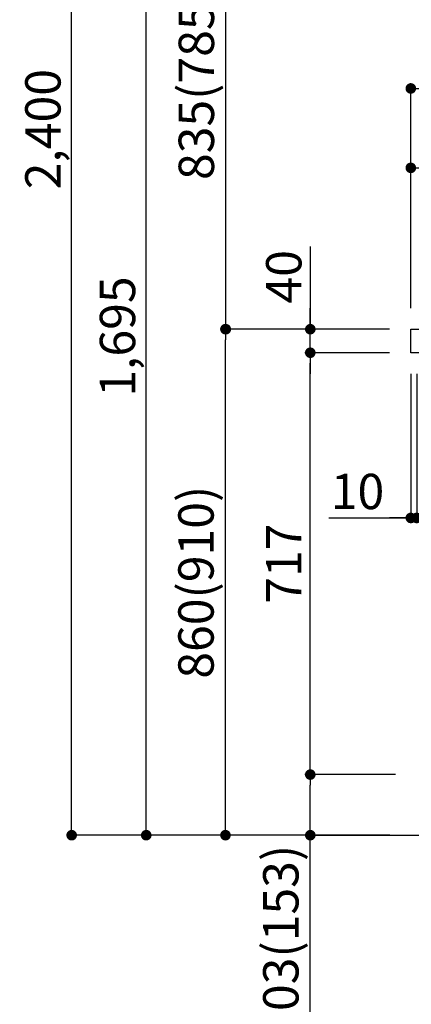
# Model space of a CAD drawing. Extents: x 55896 to 82369, y -33073 to -24203.
# Drawn here: x 63061 to 63725, y -31284 to -29611 of the extents above; entities that cross this region are included whole.
import ezdxf

# ---------------------------------------------------------------- set-up
doc = ezdxf.new("R2010")
doc.units = 0
doc.header["$LTSCALE"] = 50
doc.header["$MEASUREMENT"] = 0
doc.layers.get('0').update_dxf_attribs({"linetype": 'CONTINUOUS'})
doc.layers.get('DEFPOINTS').update_dxf_attribs({"color": 146, "linetype": 'CONTINUOUS'})
for name, color, linetype in [('111-壁仕上', 3, 'CONTINUOUS'), ('126-甲板', 2, 'CONTINUOUS'), ('166-寸法B', 11, 'CONTINUOUS')]:
    doc.layers.add(name, color=color, linetype=linetype)
doc.styles.add('KH001', font='txt')
doc.dimstyles.new('KH1xx030', dxfattribs={"dimscale": 30, "dimtxt": 2, "dimasz": 0.6, "dimexe": 0.3, "dimexo": 1.2, "dimgap": 0.5, "dimtad": 3, "dimdec": 1, "dimdsep": 46, "dimlunit": 6, "dimtxsty": 'KH001', "dimblk": 'DOT', "dimcen": 1, "dimdle": 1, "dimclrd": 256, "dimclre": 256, "dimclrt": 256, "dimadec": 0, "dimazin": 0, "dimtfac": 1, "dimtdec": 1, "dimtix": 1, "dimtmove": 2, "dimatfit": 3, "dimldrblk": 'CLOSEDBLANK', "dimfxl": 1, "dimtolj": 1, "dimtzin": 0, "dimlwd": -1, "dimlwe": -1, "dimarcsym": 0})

# ---------------------------------------------------------------- blocks, each defined once
blk = doc.blocks.new('_Dot')
at = {"color": 0, "linetype": 'ByBlock', "lineweight": -2}
blk.add_line((-0.5, 0), (-1, 0), dxfattribs=at)
at = {"color": 0, "linetype": 'ByBlock', "const_width": 0.5}
blk.add_lwpolyline([(-0.25, 0, 1), (0.25, 0, 1)], format="xyb", close=True, dxfattribs=at)
blk = doc.blocks.new('*D56')
at = {"layer": '166-寸法B', "transparency": 16777216}
for p, q in [((63688.6, -30137), (63401, -30137)), ((63410, -30979), (63410, -30155)), ((63689.2, -30997), (63401, -30997))]:
    blk.add_line(p, q, dxfattribs=at)
at = {"layer": 'DEFPOINTS', "color": 0, "transparency": 16777216}
for p in [(63410, -30137), (63724.6, -30137), (63725.2, -30997)]:
    blk.add_point(p, dxfattribs=at)
at = {"layer": '166-寸法B', "transparency": 16777216, "xscale": 18, "yscale": 18, "zscale": 18}
for p, rotation in [((63410, -30137), 90), ((63410, -30997), 270)]:
    blk.add_blockref('_Dot', p, dxfattribs=dict(at, rotation=rotation))
at = {"layer": '166-寸法B', "transparency": 16777216, "insert": (63360, -30567), "char_height": 60, "attachment_point": 5, "rotation": 90, "style": 'KH001'}
blk.add_mtext('\\A1;860(910)', dxfattribs=at)
blk = doc.blocks.new('_ClosedBlank')
at = {"color": 0, "linetype": 'ByBlock', "lineweight": -2}
for p, q in [((-1, 0.167), (0, 0)), ((-1, 0.167), (-1, -0.167)), ((0, 0), (-1, -0.167))]:
    blk.add_line(p, q, dxfattribs=at)
blk = doc.blocks.new('*D57')
at = {"layer": '166-寸法B', "transparency": 16777216}
for p, q in [((63673.2, -28597), (63140, -28597)), ((63149, -30979), (63149, -28615)), ((63689.2, -30997), (63140, -30997))]:
    blk.add_line(p, q, dxfattribs=at)
at = {"layer": 'DEFPOINTS', "color": 0, "transparency": 16777216}
for p in [(63149, -28597), (63709.2, -28597), (63725.2, -30997)]:
    blk.add_point(p, dxfattribs=at)
at = {"layer": '166-寸法B', "transparency": 16777216, "xscale": 18, "yscale": 18, "zscale": 18}
for p, rotation in [((63149, -28597), 90), ((63149, -30997), 270)]:
    blk.add_blockref('_Dot', p, dxfattribs=dict(at, rotation=rotation))
at = {"layer": '166-寸法B', "transparency": 16777216, "insert": (63100.2, -29797), "char_height": 60, "attachment_point": 5, "rotation": 90, "style": 'KH001'}
blk.add_mtext('\\A1;2,400', dxfattribs=at)
blk = doc.blocks.new('*D58')
at = {"layer": '166-寸法B', "linetype": 'ByBlock', "transparency": 16777216}
for p, q in [((63724.6, -30213), (63724.6, -30466.8)), ((63734.6, -30213), (63734.6, -30466.8)), ((63585.4, -30457.8), (63724.6, -30457.8)), ((63706.6, -30457.8), (63688.6, -30457.8)), ((63724.6, -30457.8), (63734.6, -30457.8)), ((63724.6, -30457.8), (63734.6, -30457.8)), ((63752.6, -30457.8), (63770.6, -30457.8))]:
    blk.add_line(p, q, dxfattribs=at)
at = {"layer": 'DEFPOINTS', "color": 0, "transparency": 16777216}
for p in [(63724.6, -30177), (63734.6, -30177), (63734.6, -30457.8)]:
    blk.add_point(p, dxfattribs=at)
at = {"layer": '166-寸法B', "transparency": 16777216, "xscale": 18, "yscale": 18, "zscale": 18}
blk.add_blockref('_Dot', (63724.6, -30457.8), dxfattribs=at)
at = {"layer": '166-寸法B', "transparency": 16777216, "xscale": 18, "yscale": 18, "zscale": 18, "rotation": 180}
blk.add_blockref('_Dot', (63734.6, -30457.8), dxfattribs=at)
at = {"layer": '166-寸法B', "transparency": 16777216, "insert": (63634.1, -30412.8), "char_height": 60, "attachment_point": 5, "style": 'KH001'}
blk.add_mtext('\\A1;10', dxfattribs=at)
blk = doc.blocks.new('*D59')
at = {"layer": '166-寸法B', "transparency": 16777216}
for p, q in [((63698.6, -30894), (63545, -30894)), ((63554, -30979), (63554, -30912)), ((63689.2, -30997), (63545, -30997)), ((63554, -31335.3), (63554, -30997))]:
    blk.add_line(p, q, dxfattribs=at)
at = {"layer": 'DEFPOINTS', "color": 0, "transparency": 16777216}
for p in [(63554, -30894), (63734.6, -30894), (63725.2, -30997)]:
    blk.add_point(p, dxfattribs=at)
at = {"layer": '166-寸法B', "transparency": 16777216, "xscale": 18, "yscale": 18, "zscale": 18}
for p, rotation in [((63554, -30894), 90), ((63554, -30997), 270)]:
    blk.add_blockref('_Dot', p, dxfattribs=dict(at, rotation=rotation))
at = {"layer": '166-寸法B', "transparency": 16777216, "insert": (63504, -31177.3), "char_height": 60, "attachment_point": 5, "rotation": 90, "style": 'KH001'}
blk.add_mtext('\\A1;103(153)', dxfattribs=at)
blk = doc.blocks.new('*D60')
at = {"layer": '166-寸法B', "transparency": 16777216}
for p, q in [((63688.6, -30177), (63545, -30177)), ((63554, -30876), (63554, -30195)), ((63698.6, -30894), (63545, -30894))]:
    blk.add_line(p, q, dxfattribs=at)
at = {"layer": 'DEFPOINTS', "color": 0, "transparency": 16777216}
for p in [(63554, -30177), (63724.6, -30177), (63734.6, -30894)]:
    blk.add_point(p, dxfattribs=at)
at = {"layer": '166-寸法B', "transparency": 16777216, "xscale": 18, "yscale": 18, "zscale": 18}
for p, rotation in [((63554, -30177), 90), ((63554, -30894), 270)]:
    blk.add_blockref('_Dot', p, dxfattribs=dict(at, rotation=rotation))
at = {"layer": '166-寸法B', "transparency": 16777216, "insert": (63509, -30535.5), "char_height": 60, "attachment_point": 5, "rotation": 90, "style": 'KH001'}
blk.add_mtext('\\A1;717', dxfattribs=at)
blk = doc.blocks.new('*D61')
at = {"layer": '166-寸法B', "transparency": 16777216}
for p, q in [((63554, -29996.6), (63554, -30137)), ((63554, -30119), (63554, -30101)), ((63688.6, -30137), (63545, -30137)), ((63554, -30177), (63554, -30137)), ((63554, -30177), (63554, -30137)), ((63688.6, -30177), (63545, -30177)), ((63554, -30195), (63554, -30213))]:
    blk.add_line(p, q, dxfattribs=at)
at = {"layer": 'DEFPOINTS', "color": 0, "transparency": 16777216}
for p in [(63554, -30137), (63724.6, -30137), (63724.6, -30177)]:
    blk.add_point(p, dxfattribs=at)
at = {"layer": '166-寸法B', "transparency": 16777216, "xscale": 18, "yscale": 18, "zscale": 18}
for p, rotation in [((63554, -30137), 270), ((63554, -30177), 90)]:
    blk.add_blockref('_Dot', p, dxfattribs=dict(at, rotation=rotation))
at = {"layer": '166-寸法B', "transparency": 16777216, "insert": (63509, -30047.9), "char_height": 60, "attachment_point": 5, "rotation": 90, "style": 'KH001'}
blk.add_mtext('\\A1;40', dxfattribs=at)
blk = doc.blocks.new('*D62')
at = {"layer": '166-寸法B', "transparency": 16777216}
for p, q in [((63724.6, -30101), (63724.6, -29718.8)), ((64374.6, -30101), (64374.6, -29718.8)), ((63742.6, -29727.8), (64356.6, -29727.8))]:
    blk.add_line(p, q, dxfattribs=at)
at = {"layer": 'DEFPOINTS', "color": 0, "transparency": 16777216}
for p in [(64374.6, -29727.8), (63724.6, -30137), (64374.6, -30137)]:
    blk.add_point(p, dxfattribs=at)
at = {"layer": '166-寸法B', "transparency": 16777216, "xscale": 18, "yscale": 18, "zscale": 18, "rotation": 180}
blk.add_blockref('_Dot', (63724.6, -29727.8), dxfattribs=at)
at = {"layer": '166-寸法B', "transparency": 16777216, "xscale": 18, "yscale": 18, "zscale": 18}
blk.add_blockref('_Dot', (64374.6, -29727.8), dxfattribs=at)
at = {"layer": '166-寸法B', "transparency": 16777216, "insert": (64049.6, -29682.8), "char_height": 60, "attachment_point": 5, "style": 'KH001'}
blk.add_mtext('\\A1;650', dxfattribs=at)
blk = doc.blocks.new('*D64')
at = {"layer": '166-寸法B', "transparency": 16777216}
for p, q in [((63724.6, -30101), (63724.6, -29853.8)), ((64371.6, -30101), (64371.6, -29853.8)), ((64353.6, -29862.8), (63742.6, -29862.8))]:
    blk.add_line(p, q, dxfattribs=at)
at = {"layer": 'DEFPOINTS', "color": 0, "transparency": 16777216}
for p in [(63724.6, -29862.8), (63724.6, -30137), (64371.6, -30137)]:
    blk.add_point(p, dxfattribs=at)
at = {"layer": '166-寸法B', "transparency": 16777216, "xscale": 18, "yscale": 18, "zscale": 18, "rotation": 180}
blk.add_blockref('_Dot', (63724.6, -29862.8), dxfattribs=at)
at = {"layer": '166-寸法B', "transparency": 16777216, "xscale": 18, "yscale": 18, "zscale": 18}
blk.add_blockref('_Dot', (64371.6, -29862.8), dxfattribs=at)
at = {"layer": '166-寸法B', "transparency": 16777216, "insert": (64048.1, -29817.8), "char_height": 60, "attachment_point": 5, "style": 'KH001'}
blk.add_mtext('\\A1;647', dxfattribs=at)
blk = doc.blocks.new('*D195')
at = {"layer": '166-寸法B', "transparency": 16777216}
for p, q in [((63673.2, -29302), (63401.6, -29302)), ((63410.6, -30119), (63410.6, -29320)), ((63688.6, -30137), (63401.6, -30137))]:
    blk.add_line(p, q, dxfattribs=at)
at = {"layer": 'DEFPOINTS', "color": 0, "transparency": 16777216}
for p in [(63410.6, -29302), (63709.2, -29302), (63724.6, -30137)]:
    blk.add_point(p, dxfattribs=at)
at = {"layer": '166-寸法B', "transparency": 16777216, "xscale": 18, "yscale": 18, "zscale": 18}
for p, rotation in [((63410.6, -29302), 90), ((63410.6, -30137), 270)]:
    blk.add_blockref('_Dot', p, dxfattribs=dict(at, rotation=rotation))
at = {"layer": '166-寸法B', "transparency": 16777216, "insert": (63360.6, -29719.5), "char_height": 60, "attachment_point": 5, "rotation": 90, "style": 'KH001'}
blk.add_mtext('\\A1;835(785)', dxfattribs=at)
blk = doc.blocks.new('*D199')
at = {"layer": '166-寸法B', "transparency": 16777216}
for p, q in [((63673.2, -29302), (63266.6, -29302)), ((63275.6, -30979), (63275.6, -29320)), ((63689.2, -30997), (63266.6, -30997))]:
    blk.add_line(p, q, dxfattribs=at)
at = {"layer": 'DEFPOINTS', "color": 0, "transparency": 16777216}
for p in [(63275.6, -29302), (63709.2, -29302), (63725.2, -30997)]:
    blk.add_point(p, dxfattribs=at)
at = {"layer": '166-寸法B', "transparency": 16777216, "xscale": 18, "yscale": 18, "zscale": 18}
for p, rotation in [((63275.6, -29302), 90), ((63275.6, -30997), 270)]:
    blk.add_blockref('_Dot', p, dxfattribs=dict(at, rotation=rotation))
at = {"layer": '166-寸法B', "transparency": 16777216, "insert": (63226.8, -30149.5), "char_height": 60, "attachment_point": 5, "rotation": 90, "style": 'KH001'}
blk.add_mtext('\\A1;1,695', dxfattribs=at)

msp = doc.modelspace()

# ---------------------------------------------------------------- linework, layer by layer
at = {"layer": '111-壁仕上', "ltscale": 2}
msp.add_lwpolyline([(63559.12, -30996.95), (64374.62, -30996.95), (64374.62, -28596.95), (63559.12, -28596.95)], dxfattribs=at)
at = {"layer": '126-甲板'}
msp.add_lwpolyline([(63724.62, -30136.95), (64371.62, -30136.95), (64371.62, -30176.95), (63724.62, -30176.95)], close=True, dxfattribs=at)

# ---------------------------------------------------------------- dimensions: what is measured, and where the dimension line sits
at = {"layer": '166-寸法B'}
for base, p1, p2, picture, middle in [((63149.04, -28596.95), (63725.15, -30996.95), (63709.15, -28596.95), '*D57', (63100.23, -29796.95)), ((63275.59, -29301.95), (63725.15, -30996.95), (63709.15, -29301.95), '*D199', (63226.79, -30149.45)), ((63554.04, -30176.95), (63734.62, -30893.95), (63724.62, -30176.95), '*D60', (63509.04, -30535.45))]:
    dim = msp.add_linear_dim(base=base, p1=p1, p2=p2, angle=90, dimstyle='KH1xx030', dxfattribs=at)
    dim.commit()
    dim.dimension.update_dxf_attribs({"geometry": picture, "text_midpoint": middle})
for base, p1, p2, override, picture, middle in [((63410.59, -29301.95), (63724.62, -30136.95), (63709.15, -29301.95), {"dimpost": '(785)'}, '*D195', (63360.57, -29719.45)), ((63410.04, -30136.95), (63725.15, -30996.95), (63724.62, -30136.95), {"dimpost": '(910)'}, '*D56', (63360.01, -30566.95))]:
    dim = msp.add_linear_dim(base=base, p1=p1, p2=p2, angle=90, dimstyle='KH1xx030', override=override, dxfattribs=at)
    dim.commit()
    dim.dimension.update_dxf_attribs({"geometry": picture, "text_midpoint": middle})
for base, p1, p2, picture, middle in [((64374.62, -29727.76), (63724.62, -30136.95), (64374.62, -30136.95), '*D62', (64049.62, -29682.76)), ((63724.62, -29862.76), (64371.62, -30136.95), (63724.62, -30136.95), '*D64', (64048.12, -29817.76))]:
    dim = msp.add_linear_dim(base=base, p1=p1, p2=p2, dimstyle='KH1xx030', dxfattribs=at)
    dim.commit()
    dim.dimension.update_dxf_attribs({"geometry": picture, "text_midpoint": middle})
for base, p1, p2, override, picture, middle in [((63554.04, -30136.95), (63724.62, -30176.95), (63724.62, -30136.95), {"dimtmove": 1}, '*D61', (63566.95, -30047.86)), ((63554.04, -30893.95), (63725.15, -30996.95), (63734.62, -30893.95), {"dimpost": '(153)', "dimtmove": 1}, '*D59', (63544.92, -31177.29))]:
    dim = msp.add_linear_dim(base=base, p1=p1, p2=p2, angle=90, dimstyle='KH1xx030', override=override, dxfattribs=at)
    dim.commit()
    dim.dimension.update_dxf_attribs({"geometry": picture, "text_midpoint": middle, "dimtype": 128})
dim = msp.add_linear_dim(base=(63734.62, -30457.76), p1=(63724.62, -30176.95), p2=(63734.62, -30176.95), dimstyle='KH1xx030', override={"dimtmove": 1, "dimfxl": 0.5, "dimarcsym": 1}, dxfattribs=at)
dim.commit()
dim.dimension.update_dxf_attribs({"geometry": '*D58', "text_midpoint": (63634.06, -30431.99), "dimtype": 128})

doc.saveas('drawing.dxf')
